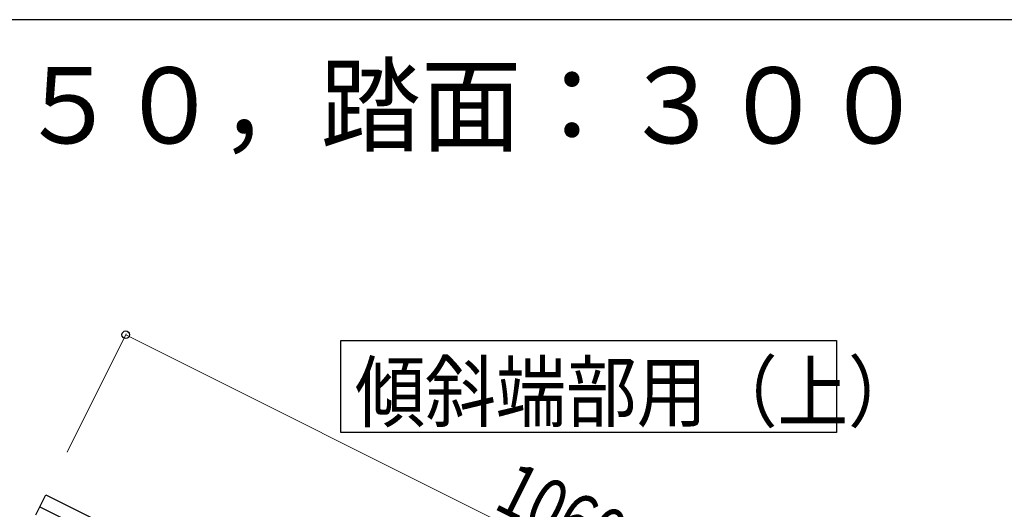
# Model space of a CAD drawing. Units: millimetres. Extents: x 250 to 8280, y 75 to 5795.
# Drawn here: x 1000 to 2101, y 5198 to 5745 of the extents above; entities that cross this region are included whole.
import ezdxf

# ---------------------------------------------------------------- set-up
doc = ezdxf.new("R2010")
doc.units = ezdxf.units.MM
for name, color, linetype, lineweight in [('USER1', 3, 'Continuous', 13), ('YKK_A1', 4, 'Continuous', 30), ('YKK_D', 6, 'Continuous', 13), ('YKK_ZWAK', 7, 'Continuous', 30)]:
    doc.layers.add(name, color=color, linetype=linetype, lineweight=lineweight)
doc.styles.add('text-b', font='extslim2.shx', dxfattribs={"width": 0.8, "bigfont": 'extfont2.shx'})

msp = doc.modelspace()

# ---------------------------------------------------------------- linework, layer by layer
at = {"layer": 'YKK_A1', "linetype": 'Continuous', "ltscale": 0.5}
for p, q in [((1017.7, 5191.5), (1028.9, 5213.9)), ((1028.9, 5213.9), (1977.1, 4739.7)), ((1022.2, 5200.5), (1970.4, 4726.2))]:
    msp.add_line(p, q, dxfattribs=at)
at = {"layer": 'YKK_A1', "linetype": 'Continuous'}
msp.add_lwpolyline([(1913.2, 5386.2), (1913.2, 5283.6), (1358.6, 5283.6), (1358.6, 5386.2), (1913.2, 5386.2)], dxfattribs=at)
at = {"layer": 'YKK_D'}
for p, q in [((1052.6, 5261.3), (1118.8, 5393.7)), ((1118.3, 5392.8), (2066.6, 4918.5))]:
    msp.add_line(p, q, dxfattribs=at)
at = {"layer": 'YKK_D', "linetype": 'ByBlock', "lineweight": -2}
msp.add_circle((1118.3, 5392.8), 4.25, dxfattribs=at)
at = {"layer": 'YKK_ZWAK'}
msp.add_line((8100, 5745), (300, 5745), dxfattribs=at)

# ---------------------------------------------------------------- texts
at = {"layer": 'USER1', "style": 'text-b', "width": 0.970588}
msp.add_text('①蹴上げ：１５０，踏面：３００', height=85, dxfattribs=at).set_placement((322.8, 5606.7))
at = {"layer": 'YKK_A1', "style": 'text-b', "width": 0.89291}
msp.add_text('傾斜端部用（上）', height=64.68, rotation=360, dxfattribs=at).set_placement((1374.4, 5296.6))
at = {"layer": 'YKK_D', "style": 'text-b', "width": 0.8}
msp.add_text('1060.2', height=60, rotation=333.43, dxfattribs=at).set_placement((1527.8, 5199.2))

doc.saveas('drawing.dxf')
